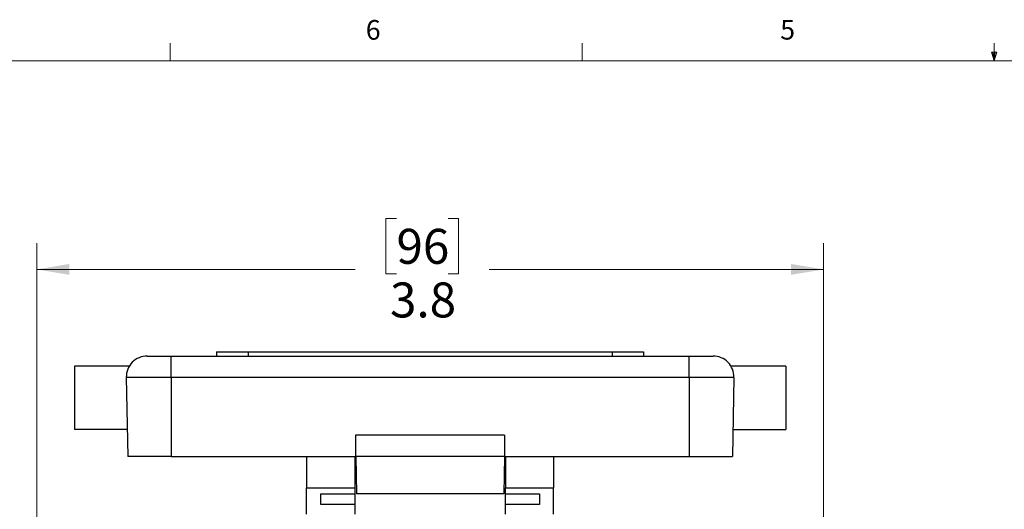
# Model space of a CAD drawing. Units: inches. Extents: x 0.4 to 16.6, y 0.2 to 10.8.
# Drawn here: x 3.8 to 8.5, y 8.5 to 10.8 of the extents above; entities that cross this region are included whole.
import ezdxf

# ---------------------------------------------------------------- set-up
doc = ezdxf.new("R2010")
doc.units = ezdxf.units.IN
doc.header["$MEASUREMENT"] = 0
doc.styles.add('SLDTEXTSTYLE0', font='TXT', dxfattribs={"width": 0.75})
doc.dimstyles.new('SLDDIMSTYLE2', dxfattribs={"dimtxt": 0.166667, "dimasz": 0.156, "dimexe": 0, "dimexo": 0.0625, "dimgap": 0.041667, "dimtad": 0, "dimtih": 1, "dimtoh": 1, "dimdec": 1, "dimrnd": 1e-09, "dimzin": 12, "dimdsep": 46, "dimtxsty": 'SLDTEXTSTYLE0', "dimsah": 1, "dimcen": 0.09, "dimadec": 0, "dimazin": 3, "dimtfac": 1, "dimtdec": 1, "dimtofl": 0, "dimtmove": 0, "dimatfit": 3, "dimfxl": 0, "dimfrac": 2, "dimtolj": 1, "dimtzin": 12, "dimarcsym": 0})

# ---------------------------------------------------------------- blocks, each defined once
blk = doc.blocks.new('_D_5')
at = {"color": 7, "linetype": 'Continuous', "lineweight": 0}
for p, q in [((5.6453, 9.8898), (5.5946, 9.8898)), ((5.5946, 9.8898), (5.5946, 9.625)), ((5.8916, 9.8898), (5.9423, 9.8898)), ((5.9423, 9.8898), (5.9423, 9.625)), ((3.9263, 8.0567), (3.9263, 9.7713)), ((7.6862, 8.0567), (7.6862, 9.7713)), ((3.9263, 9.6463), (5.4486, 9.6463)), ((7.6862, 9.6463), (6.0882, 9.6463)), ((5.5946, 9.625), (5.6453, 9.625)), ((5.9423, 9.625), (5.8916, 9.625))]:
    blk.add_line(p, q, dxfattribs=at)
at = {"color": 7, "linetype": 'Continuous', "lineweight": 18}
for points in [[(3.9263, 9.6463), (4.0823, 9.6203), (4.0823, 9.6723)], [(7.6862, 9.6463), (7.5302, 9.6723), (7.5302, 9.6203)]]:
    blk.add_solid(points, dxfattribs=at)
at = {"color": 7, "linetype": 'Continuous', "lineweight": 18, "char_height": 0.16667, "attachment_point": 1, "style": 'SLDTEXTSTYLE0'}
for s, insert in [('96', (5.6453, 9.8398)), ('3.8', (5.6146, 9.5838))]:
    blk.add_mtext(s, dxfattribs=dict(at, insert=insert))

msp = doc.modelspace()

# ---------------------------------------------------------------- linework, layer by layer
at = {"color": 7, "linetype": 'Continuous', "lineweight": 18}
for p, q in [((4.5635, 10.6421), (4.5635, 10.7269)), ((6.5323, 10.6421), (6.5323, 10.7269)), ((8.501, 10.6421), (8.501, 10.7269)), ((8.501, 10.6421), (8.4878, 10.684)), ((8.5136, 10.684), (8.4878, 10.684)), ((8.494, 10.684), (8.501, 10.6421)), ((8.501, 10.6421), (8.5136, 10.684)), ((8.5059, 10.684), (8.501, 10.6421)), ((0.6263, 10.6421), (16.3763, 10.6421))]:
    msp.add_line(p, q, dxfattribs=at)
at = {"color": 7, "linetype": 'Continuous', "lineweight": 25}
for p, q in [((4.4546, 9.2326), (4.5692, 9.2326)), ((4.5692, 9.1308), (4.5692, 9.2326)), ((4.5692, 9.2326), (7.0432, 9.2326)), ((4.7862, 9.2526), (4.7862, 9.2326)), ((4.7862, 9.2526), (4.9362, 9.2526)), ((4.9362, 9.2526), (4.9362, 9.2326)), ((4.9362, 9.2526), (6.6762, 9.2526)), ((6.6762, 9.2526), (6.6762, 9.2326)), ((6.6762, 9.2526), (6.8262, 9.2526)), ((6.8262, 9.2526), (6.8262, 9.2326)), ((7.0432, 9.1308), (7.0432, 9.2326)), ((7.0432, 9.2326), (7.1579, 9.2326)), ((4.3693, 9.1851), (4.1067, 9.1851)), ((4.1067, 9.1851), (4.1067, 8.8826)), ((7.5057, 9.1851), (7.2442, 9.1851)), ((7.5057, 9.1851), (7.5057, 8.8826)), ((4.5692, 9.1308), (4.3546, 9.1308)), ((4.3546, 9.1308), (4.3612, 8.7526)), ((7.0432, 9.1308), (4.5692, 9.1308)), ((4.5692, 9.1308), (4.5692, 8.7526)), ((7.2579, 9.1308), (7.0432, 9.1308)), ((7.0432, 9.1308), (7.0432, 8.7526)), ((7.2579, 9.1308), (7.2512, 8.7526)), ((4.359, 8.8826), (4.1067, 8.8826)), ((5.4502, 8.8546), (5.4502, 8.7526)), ((6.1622, 8.8546), (5.4502, 8.8546)), ((6.1622, 8.8546), (6.1622, 8.7526)), ((7.2535, 8.8826), (7.5057, 8.8826)), ((4.5692, 8.7526), (4.3612, 8.7526)), ((4.5692, 8.7526), (5.4502, 8.7526)), ((5.2162, 8.7526), (5.2162, 8.6041)), ((5.4462, 8.7526), (5.4462, 8.6041)), ((6.1622, 8.7526), (5.4502, 8.7526)), ((5.4512, 8.7526), (5.4543, 8.5756)), ((5.4512, 8.7526), (5.4512, 8.6741)), ((6.1612, 8.7526), (6.1582, 8.5756)), ((6.1612, 8.7526), (6.1612, 8.6741)), ((6.1622, 8.7526), (7.0432, 8.7526)), ((6.1662, 8.7526), (6.1662, 8.6041)), ((6.3962, 8.7526), (6.3962, 8.6041)), ((7.0432, 8.7526), (7.2512, 8.7526)), ((5.4462, 8.6741), (5.4512, 8.6741)), ((6.1612, 8.6741), (6.1662, 8.6741)), ((5.4532, 8.6411), (5.4462, 8.6411)), ((6.1662, 8.6411), (6.1593, 8.6411)), ((5.2162, 8.4781), (5.2162, 8.6041)), ((5.2162, 8.6041), (5.4462, 8.6041)), ((5.2837, 8.5742), (5.4462, 8.5742)), ((5.2837, 8.5239), (5.2837, 8.5742)), ((5.4462, 8.6041), (5.4462, 8.5742)), ((5.4462, 8.5742), (5.4462, 8.5239)), ((6.1582, 8.5756), (5.4543, 8.5756)), ((6.1662, 8.6041), (6.3962, 8.6041)), ((6.1662, 8.5742), (6.1662, 8.6041)), ((6.1662, 8.5742), (6.3287, 8.5742)), ((6.1662, 8.5239), (6.1662, 8.5742)), ((6.3287, 8.5742), (6.3287, 8.5239)), ((6.3962, 8.4781), (6.3962, 8.6041)), ((5.4462, 8.5239), (5.2837, 8.5239)), ((5.4462, 8.5239), (5.4462, 8.4781)), ((6.3287, 8.5239), (6.1662, 8.5239)), ((6.1662, 8.4781), (6.1662, 8.5239))]:
    msp.add_line(p, q, dxfattribs=at)
for centre, start, end in [((4.4546, 9.1326), 90, 181), ((7.1579, 9.1326), 359, 90)]:
    msp.add_arc(centre, 0.1, start, end, dxfattribs=at)

# ---------------------------------------------------------------- texts
at = {"color": 7, "linetype": 'Continuous', "lineweight": 0, "char_height": 0.0937, "attachment_point": 1, "style": 'SLDTEXTSTYLE0'}
for s, insert in [('6', (5.4987, 10.8367)), ('5', (7.4787, 10.8373))]:
    msp.add_mtext(s, dxfattribs=dict(at, insert=insert))

# ---------------------------------------------------------------- dimensions: what is measured, and where the dimension line sits
at = {"color": 7, "linetype": 'Continuous', "lineweight": 18}
dim = msp.add_linear_dim(base=(7.6862, 9.6463), p1=(3.9263, 8.0067), p2=(7.6862, 8.0067), dimstyle='SLDDIMSTYLE2', dxfattribs=at)
dim.commit()
dim.dimension.update_dxf_attribs({"geometry": '_D_5', "text_midpoint": (5.7684, 9.6463), "dimtype": 160})

doc.saveas('drawing.dxf')
